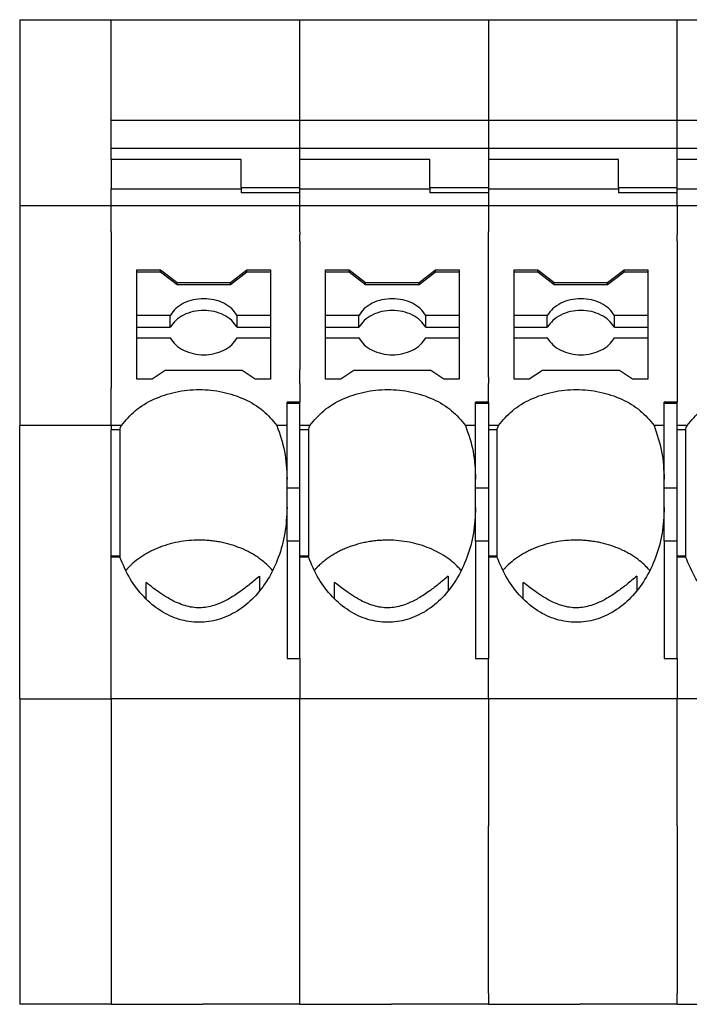
# Model space of a CAD drawing. Units: millimetres. Extents: x -488 to -68, y -326 to -29.
# Drawn here: x -442 to -424, y -109 to -82 of the extents above; entities that cross this region are included whole.
import ezdxf

# ---------------------------------------------------------------- set-up
doc = ezdxf.new("R2010")
doc.units = ezdxf.units.MM
doc.layers.add('1', color=7, linetype='Continuous')

# ---------------------------------------------------------------- blocks, each defined once
blk = doc.blocks.new('PT_4_WE_14-select__5', base_point=(-442.367, -109.049))
at = {"color": 7, "linetype": 'Continuous'}
for p, q in [((-442.367, -82.149), (-442.367, -87.237)), ((-442.367, -82.149), (-439.867, -82.149)), ((-439.867, -82.149), (-434.717, -82.149)), ((-434.717, -82.149), (-429.567, -82.149)), ((-429.567, -82.149), (-424.417, -82.149)), ((-424.417, -82.149), (-419.267, -82.149)), ((-439.867, -85.668), (-439.867, -84.895)), ((-439.867, -84.895), (-434.717, -84.895)), ((-434.717, -84.895), (-429.567, -84.895)), ((-429.567, -84.895), (-424.417, -84.895)), ((-424.417, -84.895), (-419.267, -84.895)), ((-439.867, -85.966), (-439.867, -85.668)), ((-434.717, -85.668), (-439.867, -85.668)), ((-429.567, -85.668), (-434.717, -85.668)), ((-424.417, -85.668), (-429.567, -85.668)), ((-419.267, -85.668), (-424.417, -85.668)), ((-439.867, -85.966), (-439.867, -86.774)), ((-436.317, -85.966), (-439.867, -85.966)), ((-436.317, -86.732), (-436.317, -85.966)), ((-434.717, -86.345), (-434.717, -85.966)), ((-431.167, -85.966), (-434.717, -85.966)), ((-431.167, -86.732), (-431.167, -85.966)), ((-426.017, -85.966), (-429.567, -85.966)), ((-429.567, -85.966), (-429.567, -86.345)), ((-426.017, -86.732), (-426.017, -85.966)), ((-420.867, -85.966), (-424.417, -85.966)), ((-424.417, -86.345), (-424.417, -85.966)), ((-434.717, -86.609), (-434.717, -86.345)), ((-429.567, -86.345), (-429.567, -86.609)), ((-424.417, -86.609), (-424.417, -86.345)), ((-434.717, -86.732), (-434.717, -86.609)), ((-429.567, -86.609), (-429.567, -86.732)), ((-424.417, -86.732), (-424.417, -86.609)), ((-439.867, -87.237), (-439.867, -86.774)), ((-439.867, -86.774), (-436.317, -86.774)), ((-436.317, -86.732), (-436.317, -86.774)), ((-436.317, -86.732), (-434.717, -86.732)), ((-436.317, -86.774), (-436.317, -86.876)), ((-434.717, -86.876), (-436.317, -86.876)), ((-434.717, -86.76), (-434.717, -86.732)), ((-434.717, -86.774), (-434.717, -86.76)), ((-434.717, -86.876), (-434.717, -86.774)), ((-434.717, -86.774), (-431.167, -86.774)), ((-431.167, -86.732), (-431.167, -86.774)), ((-431.167, -86.732), (-429.567, -86.732)), ((-431.167, -86.774), (-431.167, -86.876)), ((-429.567, -86.876), (-431.167, -86.876)), ((-429.567, -86.732), (-429.567, -86.76)), ((-429.567, -86.76), (-429.567, -86.774)), ((-429.567, -86.774), (-426.017, -86.774)), ((-429.567, -86.774), (-429.567, -86.876)), ((-426.017, -86.732), (-424.417, -86.732)), ((-426.017, -86.732), (-426.017, -86.774)), ((-426.017, -86.774), (-426.017, -86.876)), ((-424.417, -86.876), (-426.017, -86.876)), ((-424.417, -86.774), (-424.417, -86.732)), ((-424.417, -86.774), (-420.867, -86.774)), ((-424.417, -86.784), (-424.417, -86.774)), ((-424.417, -86.876), (-424.417, -86.784)), ((-442.367, -87.237), (-442.367, -93.235)), ((-439.867, -87.237), (-442.367, -87.237)), ((-434.717, -87.237), (-439.867, -87.237)), ((-429.567, -87.237), (-434.717, -87.237)), ((-424.417, -87.237), (-429.567, -87.237)), ((-419.267, -87.237), (-424.417, -87.237)), ((-439.167, -89.044), (-439.167, -88.979)), ((-439.167, -88.979), (-438.521, -88.979)), ((-438.521, -89.044), (-438.521, -88.979)), ((-438.521, -88.979), (-438.071, -89.324)), ((-436.613, -89.324), (-436.163, -88.979)), ((-436.163, -89.044), (-436.163, -88.979)), ((-436.163, -88.979), (-435.517, -88.979)), ((-435.517, -88.979), (-435.517, -89.044)), ((-434.017, -89.044), (-434.017, -88.979)), ((-434.017, -88.979), (-433.371, -88.979)), ((-433.371, -88.979), (-432.921, -89.324)), ((-433.371, -89.044), (-433.371, -88.979)), ((-431.463, -89.324), (-431.013, -88.979)), ((-431.013, -88.979), (-430.367, -88.979)), ((-431.013, -89.044), (-431.013, -88.979)), ((-430.367, -88.979), (-430.367, -89.044)), ((-428.867, -88.979), (-428.221, -88.979)), ((-428.867, -89.044), (-428.867, -88.979)), ((-428.221, -89.044), (-428.221, -88.979)), ((-428.221, -88.979), (-427.771, -89.324)), ((-426.313, -89.324), (-425.863, -88.979)), ((-425.863, -88.979), (-425.217, -88.979)), ((-425.863, -89.044), (-425.863, -88.979)), ((-425.217, -88.979), (-425.217, -89.044)), ((-438.521, -89.044), (-439.167, -89.044)), ((-439.167, -89.399), (-439.167, -89.044)), ((-438.071, -89.388), (-438.521, -89.044)), ((-436.163, -89.044), (-436.613, -89.388)), ((-435.517, -89.044), (-436.163, -89.044)), ((-435.517, -89.044), (-435.517, -90.231)), ((-434.017, -90.231), (-434.017, -89.044)), ((-433.371, -89.044), (-434.017, -89.044)), ((-432.921, -89.388), (-433.371, -89.044)), ((-431.013, -89.044), (-431.463, -89.388)), ((-430.367, -89.044), (-431.013, -89.044)), ((-430.367, -89.044), (-430.367, -90.231)), ((-428.221, -89.044), (-428.867, -89.044)), ((-428.867, -90.231), (-428.867, -89.044)), ((-427.771, -89.388), (-428.221, -89.044)), ((-425.863, -89.044), (-426.313, -89.388)), ((-425.217, -89.044), (-425.863, -89.044)), ((-425.217, -89.044), (-425.217, -90.231)), ((-439.167, -90.231), (-439.167, -89.399)), ((-438.071, -89.388), (-438.071, -89.324)), ((-438.071, -89.324), (-436.613, -89.324)), ((-436.613, -89.388), (-438.071, -89.388)), ((-436.613, -89.388), (-436.613, -89.324)), ((-432.921, -89.324), (-431.463, -89.324)), ((-432.921, -89.388), (-432.921, -89.324)), ((-431.463, -89.388), (-432.921, -89.388)), ((-431.463, -89.388), (-431.463, -89.324)), ((-427.771, -89.388), (-427.771, -89.324)), ((-427.771, -89.324), (-426.313, -89.324)), ((-426.313, -89.388), (-427.771, -89.388)), ((-426.313, -89.388), (-426.313, -89.324)), ((-439.167, -90.552), (-439.167, -90.231)), ((-438.259, -90.231), (-439.167, -90.231)), ((-438.259, -90.552), (-438.259, -90.231)), ((-435.517, -90.231), (-436.426, -90.231)), ((-436.426, -90.552), (-436.426, -90.231)), ((-435.517, -90.231), (-435.517, -90.552)), ((-433.109, -90.231), (-434.017, -90.231)), ((-434.017, -90.552), (-434.017, -90.231)), ((-433.109, -90.552), (-433.109, -90.231)), ((-430.367, -90.231), (-431.276, -90.231)), ((-431.276, -90.552), (-431.276, -90.231)), ((-430.367, -90.231), (-430.367, -90.552)), ((-427.959, -90.231), (-428.867, -90.231)), ((-428.867, -90.552), (-428.867, -90.231)), ((-427.959, -90.552), (-427.959, -90.231)), ((-425.217, -90.231), (-426.126, -90.231)), ((-426.126, -90.552), (-426.126, -90.231)), ((-425.217, -90.231), (-425.217, -90.552)), ((-439.167, -90.844), (-439.167, -90.552)), ((-439.167, -90.552), (-438.259, -90.552)), ((-436.426, -90.552), (-435.517, -90.552)), ((-435.517, -90.552), (-435.517, -90.844)), ((-434.017, -90.552), (-433.109, -90.552)), ((-434.017, -90.844), (-434.017, -90.552)), ((-431.276, -90.552), (-430.367, -90.552)), ((-430.367, -90.552), (-430.367, -90.844)), ((-428.867, -90.552), (-427.959, -90.552)), ((-428.867, -90.844), (-428.867, -90.552)), ((-426.126, -90.552), (-425.217, -90.552)), ((-425.217, -90.552), (-425.217, -90.844)), ((-439.167, -91.967), (-439.167, -90.844)), ((-439.167, -90.844), (-438.259, -90.844)), ((-436.426, -90.844), (-435.517, -90.844)), ((-435.517, -90.844), (-435.517, -91.967)), ((-434.017, -90.844), (-433.109, -90.844)), ((-434.017, -91.967), (-434.017, -90.844)), ((-431.276, -90.844), (-430.367, -90.844)), ((-430.367, -90.844), (-430.367, -91.967)), ((-428.867, -91.967), (-428.867, -90.844)), ((-428.867, -90.844), (-427.959, -90.844)), ((-426.126, -90.844), (-425.217, -90.844)), ((-425.217, -90.844), (-425.217, -91.967)), ((-438.751, -91.967), (-439.167, -91.967)), ((-438.393, -91.737), (-438.751, -91.967)), ((-436.291, -91.737), (-438.393, -91.737)), ((-435.933, -91.967), (-436.291, -91.737)), ((-435.517, -91.967), (-435.933, -91.967)), ((-433.601, -91.967), (-434.017, -91.967)), ((-433.243, -91.737), (-433.601, -91.967)), ((-431.141, -91.737), (-433.243, -91.737)), ((-430.783, -91.967), (-431.141, -91.737)), ((-430.367, -91.967), (-430.783, -91.967)), ((-428.451, -91.967), (-428.867, -91.967)), ((-428.093, -91.737), (-428.451, -91.967)), ((-425.991, -91.737), (-428.093, -91.737)), ((-425.633, -91.967), (-425.991, -91.737)), ((-425.217, -91.967), (-425.633, -91.967)), ((-434.717, -92.599), (-435.067, -92.599)), ((-435.067, -92.624), (-435.067, -92.599)), ((-435.067, -92.624), (-434.717, -92.624)), ((-435.067, -93.235), (-435.067, -92.624)), ((-434.717, -92.624), (-434.717, -92.599)), ((-434.717, -93.235), (-434.717, -92.624)), ((-429.917, -92.624), (-429.917, -92.599)), ((-429.567, -92.599), (-429.917, -92.599)), ((-429.917, -92.624), (-429.567, -92.624)), ((-429.917, -93.235), (-429.917, -92.624)), ((-429.567, -92.599), (-429.567, -92.624)), ((-429.567, -92.624), (-429.567, -93.235)), ((-424.767, -92.624), (-424.767, -92.599)), ((-424.417, -92.599), (-424.767, -92.599)), ((-424.767, -93.235), (-424.767, -92.624)), ((-424.767, -92.624), (-424.417, -92.624)), ((-424.417, -92.624), (-424.417, -92.599)), ((-424.417, -93.235), (-424.417, -92.624)), ((-439.867, -93.235), (-442.367, -93.235)), ((-442.367, -100.701), (-442.367, -93.235)), ((-439.59, -93.235), (-439.867, -93.235)), ((-435.067, -93.235), (-435.344, -93.235)), ((-435.067, -94.697), (-435.067, -93.235)), ((-434.44, -93.235), (-434.717, -93.235)), ((-434.717, -93.352), (-434.717, -93.235)), ((-429.917, -93.235), (-430.194, -93.235)), ((-429.917, -94.697), (-429.917, -93.235)), ((-429.29, -93.235), (-429.567, -93.235)), ((-429.567, -93.235), (-429.567, -93.352)), ((-424.767, -93.235), (-425.044, -93.235)), ((-424.767, -94.697), (-424.767, -93.235)), ((-424.417, -93.352), (-424.417, -93.235)), ((-424.14, -93.235), (-424.417, -93.235)), ((-439.635, -93.352), (-439.867, -93.352)), ((-439.867, -96.8), (-439.867, -93.352)), ((-439.635, -93.352), (-439.635, -96.8)), ((-434.485, -93.352), (-434.717, -93.352)), ((-434.717, -94.95), (-434.717, -93.352)), ((-434.485, -93.352), (-434.485, -96.8)), ((-429.335, -93.352), (-429.567, -93.352)), ((-429.567, -93.352), (-429.567, -94.95)), ((-429.335, -93.352), (-429.335, -96.8)), ((-424.417, -94.95), (-424.417, -93.352)), ((-424.185, -93.352), (-424.417, -93.352)), ((-424.185, -93.352), (-424.185, -96.8)), ((-435.067, -94.95), (-435.067, -94.697)), ((-434.717, -94.95), (-435.067, -94.95)), ((-435.067, -95.48), (-435.067, -94.95)), ((-434.717, -96.392), (-434.717, -94.95)), ((-429.917, -94.95), (-429.917, -94.697)), ((-429.567, -94.95), (-429.917, -94.95)), ((-429.917, -95.48), (-429.917, -94.95)), ((-429.567, -94.95), (-429.567, -96.392)), ((-424.767, -94.95), (-424.767, -94.697)), ((-424.417, -94.95), (-424.767, -94.95)), ((-424.767, -95.48), (-424.767, -94.95)), ((-424.417, -96.392), (-424.417, -94.95)), ((-435.067, -96.392), (-435.067, -95.48)), ((-429.917, -96.392), (-429.917, -95.48)), ((-424.767, -96.392), (-424.767, -95.48)), ((-435.067, -96.392), (-435.067, -99.598)), ((-434.717, -96.392), (-435.067, -96.392)), ((-434.717, -96.8), (-434.717, -96.392)), ((-429.567, -96.392), (-429.917, -96.392)), ((-429.917, -96.392), (-429.917, -99.598)), ((-429.567, -96.392), (-429.567, -96.8)), ((-424.767, -96.392), (-424.767, -99.598)), ((-424.417, -96.392), (-424.767, -96.392)), ((-424.417, -96.8), (-424.417, -96.392)), ((-439.867, -96.824), (-439.867, -96.8)), ((-439.867, -96.8), (-439.635, -96.8)), ((-439.867, -96.824), (-439.635, -96.824)), ((-434.717, -96.8), (-434.485, -96.8)), ((-434.717, -96.824), (-434.717, -96.8)), ((-434.717, -96.824), (-434.485, -96.824)), ((-434.717, -99.598), (-434.717, -96.824)), ((-429.567, -96.8), (-429.567, -96.824)), ((-429.567, -96.8), (-429.335, -96.8)), ((-429.567, -96.824), (-429.335, -96.824)), ((-429.567, -96.824), (-429.567, -99.598)), ((-424.417, -96.824), (-424.417, -96.8)), ((-424.417, -96.8), (-424.185, -96.8)), ((-424.417, -99.598), (-424.417, -96.824)), ((-424.417, -96.824), (-424.185, -96.824)), ((-435.067, -99.598), (-434.717, -99.598)), ((-429.917, -99.598), (-429.567, -99.598)), ((-424.767, -99.598), (-424.417, -99.598)), ((-442.367, -100.701), (-442.367, -109.049)), ((-442.367, -100.701), (-439.867, -100.701)), ((-434.717, -100.701), (-439.867, -100.701)), ((-429.567, -100.701), (-434.717, -100.701)), ((-424.417, -100.701), (-429.567, -100.701)), ((-419.267, -100.701), (-424.417, -100.701)), ((-439.867, -109.049), (-442.367, -109.049)), ((-439.867, -109.049), (-437.367, -109.049)), ((-434.717, -109.049), (-437.367, -109.049)), ((-434.717, -109.049), (-432.217, -109.049)), ((-429.567, -109.049), (-432.217, -109.049)), ((-429.567, -109.049), (-427.067, -109.049)), ((-424.417, -109.049), (-427.067, -109.049)), ((-424.417, -109.049), (-421.917, -109.049))]:
    blk.add_line(p, q, dxfattribs=at)
at = {"color": 2, "linetype": 'Continuous'}
for p, q in [((-439.867, -84.895), (-439.867, -82.149)), ((-434.717, -82.718), (-434.717, -82.149)), ((-429.567, -82.149), (-429.567, -82.718)), ((-424.417, -84.895), (-424.417, -82.149)), ((-434.717, -82.893), (-434.717, -82.718)), ((-429.567, -82.718), (-429.567, -82.893)), ((-434.717, -84.895), (-434.717, -82.893)), ((-429.567, -82.893), (-429.567, -84.895)), ((-434.717, -85.668), (-434.717, -84.895)), ((-429.567, -84.895), (-429.567, -85.668)), ((-424.417, -85.668), (-424.417, -84.895)), ((-434.717, -85.966), (-434.717, -85.668)), ((-429.567, -85.668), (-429.567, -85.966)), ((-424.417, -85.966), (-424.417, -85.668)), ((-434.717, -87.237), (-434.717, -86.876)), ((-429.567, -86.876), (-429.567, -87.237)), ((-424.417, -87.237), (-424.417, -86.876)), ((-439.867, -87.94), (-439.867, -87.237)), ((-434.717, -87.94), (-434.717, -87.237)), ((-429.567, -87.237), (-429.567, -87.94)), ((-424.417, -87.237), (-424.417, -88.022)), ((-439.867, -87.94), (-439.867, -92.219)), ((-434.717, -87.94), (-434.717, -88.022)), ((-429.567, -91.912), (-429.567, -87.94)), ((-434.717, -88.197), (-434.717, -88.022)), ((-434.717, -88.197), (-434.717, -91.703)), ((-424.417, -88.197), (-424.417, -88.022)), ((-424.417, -88.197), (-424.417, -92.599)), ((-434.717, -91.912), (-434.717, -91.703)), ((-434.717, -92.087), (-434.717, -91.912)), ((-429.567, -91.912), (-429.567, -92.087)), ((-439.867, -93.235), (-439.867, -92.219)), ((-434.717, -92.087), (-434.717, -92.599)), ((-429.567, -92.599), (-429.567, -92.087)), ((-439.867, -93.235), (-439.867, -93.352)), ((-439.867, -100.701), (-439.867, -96.824)), ((-434.717, -99.598), (-434.717, -100.701)), ((-429.567, -100.701), (-429.567, -99.598)), ((-424.417, -99.598), (-424.417, -100.701)), ((-439.867, -100.701), (-439.867, -109.049)), ((-434.717, -109.049), (-434.717, -100.701)), ((-429.567, -100.701), (-429.567, -104.175)), ((-424.417, -104.175), (-424.417, -100.701)), ((-429.567, -108.749), (-429.567, -104.175)), ((-424.417, -104.175), (-424.417, -108.749)), ((-429.567, -108.749), (-429.567, -109.049)), ((-424.417, -109.049), (-424.417, -108.749))]:
    blk.add_line(p, q, dxfattribs=at)
at = {"color": 7, "linetype": 'Continuous'}
for points, knots in [([(-436.426, -90.231), (-436.473, -90.165), (-436.571, -90.027), (-436.796, -89.884), (-437.057, -89.792), (-437.342, -89.761), (-437.627, -89.792), (-437.889, -89.884), (-438.113, -90.027), (-438.211, -90.165), (-438.259, -90.231)], [0, 0, 0, 0, 0.241992, 0.503276, 0.781298, 1.068858, 1.356418, 1.63444, 1.895724, 2.137716, 2.137716, 2.137716, 2.137716]), ([(-431.276, -90.231), (-431.323, -90.165), (-431.421, -90.027), (-431.646, -89.884), (-431.907, -89.792), (-432.192, -89.761), (-432.477, -89.792), (-432.739, -89.884), (-432.963, -90.027), (-433.061, -90.165), (-433.109, -90.231)], [0, 0, 0, 0, 0.241992, 0.503276, 0.781298, 1.068858, 1.356418, 1.63444, 1.895724, 2.137716, 2.137716, 2.137716, 2.137716]), ([(-426.126, -90.231), (-426.173, -90.165), (-426.271, -90.027), (-426.496, -89.884), (-426.757, -89.792), (-427.042, -89.761), (-427.327, -89.792), (-427.589, -89.884), (-427.813, -90.027), (-427.911, -90.165), (-427.959, -90.231)], [0, 0, 0, 0, 0.241992, 0.503276, 0.781298, 1.068858, 1.356418, 1.63444, 1.895724, 2.137716, 2.137716, 2.137716, 2.137716]), ([(-436.426, -90.552), (-436.473, -90.486), (-436.571, -90.349), (-436.796, -90.206), (-437.057, -90.113), (-437.342, -90.082), (-437.627, -90.113), (-437.889, -90.206), (-438.113, -90.349), (-438.211, -90.486), (-438.259, -90.552)], [0, 0, 0, 0, 0.241992, 0.503276, 0.781298, 1.068858, 1.356418, 1.63444, 1.895724, 2.137716, 2.137716, 2.137716, 2.137716]), ([(-431.276, -90.552), (-431.323, -90.486), (-431.421, -90.349), (-431.646, -90.206), (-431.907, -90.113), (-432.192, -90.082), (-432.477, -90.113), (-432.739, -90.206), (-432.963, -90.349), (-433.061, -90.486), (-433.109, -90.552)], [0, 0, 0, 0, 0.241992, 0.503276, 0.781298, 1.068858, 1.356418, 1.63444, 1.895724, 2.137716, 2.137716, 2.137716, 2.137716]), ([(-426.126, -90.552), (-426.173, -90.486), (-426.271, -90.349), (-426.496, -90.206), (-426.757, -90.113), (-427.042, -90.082), (-427.327, -90.113), (-427.589, -90.206), (-427.813, -90.349), (-427.911, -90.486), (-427.959, -90.552)], [0, 0, 0, 0, 0.241992, 0.503276, 0.781298, 1.068858, 1.356418, 1.63444, 1.895724, 2.137716, 2.137716, 2.137716, 2.137716]), ([(-438.259, -90.844), (-438.211, -90.91), (-438.113, -91.047), (-437.889, -91.19), (-437.627, -91.283), (-437.342, -91.314), (-437.057, -91.283), (-436.796, -91.19), (-436.571, -91.047), (-436.473, -90.91), (-436.426, -90.844)], [0, 0, 0, 0, 0.241992, 0.503276, 0.781298, 1.068858, 1.356418, 1.63444, 1.895724, 2.137716, 2.137716, 2.137716, 2.137716]), ([(-433.109, -90.844), (-433.061, -90.91), (-432.963, -91.047), (-432.739, -91.19), (-432.477, -91.283), (-432.192, -91.314), (-431.907, -91.283), (-431.646, -91.19), (-431.421, -91.047), (-431.323, -90.91), (-431.276, -90.844)], [0, 0, 0, 0, 0.241992, 0.503276, 0.781298, 1.068858, 1.356418, 1.63444, 1.895724, 2.137716, 2.137716, 2.137716, 2.137716]), ([(-427.959, -90.844), (-427.911, -90.91), (-427.813, -91.047), (-427.589, -91.19), (-427.327, -91.283), (-427.042, -91.314), (-426.757, -91.283), (-426.496, -91.19), (-426.271, -91.047), (-426.173, -90.91), (-426.126, -90.844)], [0, 0, 0, 0, 0.241992, 0.503276, 0.781298, 1.068858, 1.356418, 1.63444, 1.895724, 2.137716, 2.137716, 2.137716, 2.137716]), ([(-439.59, -93.235), (-439.471, -93.092), (-439.224, -92.797), (-438.704, -92.493), (-438.109, -92.298), (-437.467, -92.232), (-436.825, -92.298), (-436.23, -92.493), (-435.71, -92.797), (-435.463, -93.092), (-435.344, -93.235)], [0, 0, 0, 0, 0.55346, 1.147528, 1.775384, 2.422151, 3.068919, 3.696774, 4.290843, 4.844303, 4.844303, 4.844303, 4.844303]), ([(-434.44, -93.235), (-434.321, -93.092), (-434.074, -92.797), (-433.554, -92.493), (-432.959, -92.298), (-432.317, -92.232), (-431.675, -92.298), (-431.08, -92.493), (-430.56, -92.797), (-430.313, -93.092), (-430.194, -93.235)], [0, 0, 0, 0, 0.55346, 1.147528, 1.775384, 2.422151, 3.068919, 3.696774, 4.290843, 4.844303, 4.844303, 4.844303, 4.844303]), ([(-429.29, -93.235), (-429.171, -93.092), (-428.924, -92.797), (-428.404, -92.493), (-427.809, -92.298), (-427.167, -92.232), (-426.525, -92.298), (-425.93, -92.493), (-425.41, -92.797), (-425.163, -93.092), (-425.044, -93.235)], [0, 0, 0, 0, 0.55346, 1.147528, 1.775384, 2.422151, 3.068919, 3.696774, 4.290843, 4.844303, 4.844303, 4.844303, 4.844303]), ([(-424.14, -93.235), (-424.021, -93.092), (-423.774, -92.797), (-423.254, -92.493), (-422.659, -92.298), (-422.017, -92.232), (-421.375, -92.298), (-420.78, -92.493), (-420.26, -92.797), (-420.013, -93.092), (-419.894, -93.235)], [0, 0, 0, 0, 0.55346, 1.147528, 1.775384, 2.422151, 3.068919, 3.696774, 4.290843, 4.844303, 4.844303, 4.844303, 4.844303]), ([(-439.635, -93.352), (-439.628, -93.332), (-439.613, -93.293), (-439.598, -93.254), (-439.59, -93.235)], [0, 0, 0, 0, 0.0629073, 0.1255775, 0.1255775, 0.1255775, 0.1255775]), ([(-435.344, -93.235), (-435.264, -93.469), (-435.101, -93.943), (-435.079, -94.443), (-435.067, -94.697)], [0, 0, 0, 0, 0.738414, 1.494664, 1.494664, 1.494664, 1.494664]), ([(-434.485, -93.352), (-434.478, -93.332), (-434.463, -93.293), (-434.448, -93.254), (-434.44, -93.235)], [0, 0, 0, 0, 0.0629073, 0.1255775, 0.1255775, 0.1255775, 0.1255775]), ([(-430.194, -93.235), (-430.114, -93.469), (-429.951, -93.943), (-429.929, -94.443), (-429.917, -94.697)], [0, 0, 0, 0, 0.738414, 1.494664, 1.494664, 1.494664, 1.494664]), ([(-429.335, -93.352), (-429.328, -93.332), (-429.313, -93.293), (-429.298, -93.254), (-429.29, -93.235)], [0, 0, 0, 0, 0.0629073, 0.1255775, 0.1255775, 0.1255775, 0.1255775]), ([(-425.044, -93.235), (-424.964, -93.469), (-424.801, -93.943), (-424.779, -94.443), (-424.767, -94.697)], [0, 0, 0, 0, 0.738414, 1.494664, 1.494664, 1.494664, 1.494664]), ([(-424.185, -93.352), (-424.178, -93.332), (-424.163, -93.293), (-424.148, -93.254), (-424.14, -93.235)], [0, 0, 0, 0, 0.0629073, 0.1255775, 0.1255775, 0.1255775, 0.1255775]), ([(-435.067, -95.48), (-435.079, -95.714), (-435.101, -96.177), (-435.284, -96.84), (-435.567, -97.438), (-435.949, -97.94), (-436.408, -98.321), (-436.926, -98.56), (-437.475, -98.64), (-438.023, -98.555), (-438.54, -98.313), (-438.996, -97.927), (-439.38, -97.425), (-439.548, -97.028), (-439.635, -96.824)], [0, 0, 0, 0, 0.701091, 1.387928, 2.048315, 2.674184, 3.263569, 3.822061, 4.362784, 4.903763, 5.462951, 6.053288, 6.680151, 7.341385, 7.341385, 7.341385, 7.341385]), ([(-429.917, -95.48), (-429.929, -95.714), (-429.951, -96.177), (-430.134, -96.84), (-430.417, -97.438), (-430.799, -97.94), (-431.258, -98.321), (-431.776, -98.56), (-432.325, -98.64), (-432.873, -98.555), (-433.39, -98.313), (-433.846, -97.927), (-434.23, -97.425), (-434.398, -97.028), (-434.485, -96.824)], [0, 0, 0, 0, 0.701091, 1.387928, 2.048315, 2.674184, 3.263569, 3.822061, 4.362784, 4.903763, 5.462951, 6.053288, 6.680151, 7.341385, 7.341385, 7.341385, 7.341385]), ([(-424.767, -95.48), (-424.779, -95.714), (-424.801, -96.177), (-424.984, -96.84), (-425.267, -97.438), (-425.649, -97.94), (-426.108, -98.321), (-426.626, -98.56), (-427.175, -98.64), (-427.723, -98.555), (-428.24, -98.313), (-428.696, -97.927), (-429.08, -97.425), (-429.248, -97.028), (-429.335, -96.824)], [0, 0, 0, 0, 0.701091, 1.387928, 2.048315, 2.674184, 3.263569, 3.822061, 4.362784, 4.903763, 5.462951, 6.053288, 6.680151, 7.341385, 7.341385, 7.341385, 7.341385]), ([(-419.617, -95.48), (-419.629, -95.714), (-419.651, -96.177), (-419.834, -96.84), (-420.117, -97.438), (-420.499, -97.94), (-420.958, -98.321), (-421.476, -98.56), (-422.025, -98.64), (-422.573, -98.555), (-423.09, -98.313), (-423.546, -97.927), (-423.93, -97.425), (-424.098, -97.028), (-424.185, -96.824)], [0, 0, 0, 0, 0.701091, 1.387928, 2.048315, 2.674184, 3.263569, 3.822061, 4.362784, 4.903763, 5.462951, 6.053288, 6.680151, 7.341385, 7.341385, 7.341385, 7.341385]), ([(-435.46, -97.198), (-435.503, -97.151), (-435.59, -97.056), (-435.719, -96.945), (-435.841, -96.852), (-435.953, -96.779), (-436.072, -96.709), (-436.236, -96.625), (-436.454, -96.535), (-436.685, -96.466), (-436.873, -96.424), (-437.015, -96.4), (-437.159, -96.382), (-437.355, -96.367), (-437.604, -96.366), (-437.897, -96.393), (-438.184, -96.447), (-438.415, -96.514), (-438.592, -96.581), (-438.722, -96.638), (-438.845, -96.7), (-439.001, -96.789), (-439.18, -96.912), (-439.33, -97.044), (-439.424, -97.142), (-439.457, -97.179), (-439.474, -97.198)], [0, 0, 0, 0, 0.190462, 0.385878, 0.510162, 0.65061, 0.786218, 0.923729, 1.204644, 1.491511, 1.645321, 1.784311, 1.923337, 2.078598, 2.374371, 2.669288, 2.960926, 3.248214, 3.389435, 3.529036, 3.674005, 3.802508, 4.067334, 4.323846, 4.399633, 4.474653, 4.474653, 4.474653, 4.474653]), ([(-430.31, -97.198), (-430.324, -97.182), (-430.353, -97.149), (-430.414, -97.086), (-430.491, -97.011), (-430.624, -96.9), (-430.805, -96.773), (-431.045, -96.642), (-431.304, -96.535), (-431.579, -96.452), (-431.865, -96.396), (-432.109, -96.372), (-432.306, -96.367), (-432.454, -96.37), (-432.601, -96.38), (-432.745, -96.396), (-432.89, -96.42), (-433.035, -96.451), (-433.176, -96.489), (-433.315, -96.533), (-433.444, -96.582), (-433.574, -96.639), (-433.695, -96.7), (-433.813, -96.767), (-433.923, -96.839), (-434.031, -96.918), (-434.13, -97), (-434.211, -97.076), (-434.274, -97.141), (-434.307, -97.179), (-434.324, -97.198)], [0, 0, 0, 0, 0.063543, 0.130822, 0.264118, 0.385978, 0.650821, 0.923616, 1.20453, 1.491398, 1.783455, 2.078316, 2.22587, 2.373441, 2.52153, 2.669172, 2.807887, 2.961384, 3.113136, 3.248271, 3.396991, 3.529093, 3.674062, 3.802565, 3.935686, 4.066778, 4.203375, 4.324133, 4.397167, 4.47494, 4.47494, 4.47494, 4.47494]), ([(-425.16, -97.198), (-425.203, -97.151), (-425.29, -97.056), (-425.421, -96.943), (-425.543, -96.851), (-425.653, -96.779), (-425.77, -96.71), (-425.934, -96.626), (-426.154, -96.535), (-426.38, -96.467), (-426.568, -96.425), (-426.71, -96.4), (-426.859, -96.382), (-427.055, -96.367), (-427.304, -96.366), (-427.597, -96.393), (-427.884, -96.447), (-428.117, -96.515), (-428.294, -96.582), (-428.424, -96.639), (-428.545, -96.7), (-428.701, -96.789), (-428.88, -96.912), (-429.029, -97.043), (-429.124, -97.141), (-429.157, -97.179), (-429.174, -97.198)], [0, 0, 0, 0, 0.190462, 0.385878, 0.517216, 0.65061, 0.778928, 0.923729, 1.204644, 1.491511, 1.629576, 1.784311, 1.923337, 2.078598, 2.374371, 2.669288, 2.960926, 3.248214, 3.396933, 3.529036, 3.674005, 3.802508, 4.067334, 4.323846, 4.39688, 4.474653, 4.474653, 4.474653, 4.474653]), ([(-439.635, -96.8), (-439.635, -96.804), (-439.635, -96.812), (-439.635, -96.82), (-439.635, -96.824)], [0, 0, 0, 0, 0.0120908, 0.02431033, 0.02431033, 0.02431033, 0.02431033]), ([(-434.485, -96.8), (-434.485, -96.804), (-434.485, -96.812), (-434.485, -96.82), (-434.485, -96.824)], [0, 0, 0, 0, 0.0120908, 0.02431033, 0.02431033, 0.02431033, 0.02431033]), ([(-429.335, -96.8), (-429.335, -96.804), (-429.335, -96.812), (-429.335, -96.82), (-429.335, -96.824)], [0, 0, 0, 0, 0.0120908, 0.02431033, 0.02431033, 0.02431033, 0.02431033]), ([(-424.185, -96.8), (-424.185, -96.804), (-424.185, -96.812), (-424.185, -96.82), (-424.185, -96.824)], [0, 0, 0, 0, 0.0120908, 0.02431033, 0.02431033, 0.02431033, 0.02431033]), ([(-435.817, -97.355), (-435.904, -97.428), (-436.068, -97.567), (-436.338, -97.771), (-436.613, -97.953), (-436.88, -98.089), (-437.107, -98.169), (-437.304, -98.211), (-437.503, -98.221), (-437.705, -98.199), (-437.909, -98.144), (-438.115, -98.06), (-438.327, -97.946), (-438.53, -97.815), (-438.729, -97.672), (-438.852, -97.574), (-438.917, -97.522)], [0, 0, 0, 0, 0.341825, 0.643402, 1.013887, 1.330225, 1.53962, 1.734957, 1.933773, 2.134209, 2.340786, 2.565461, 2.800104, 3.063314, 3.288278, 3.536216, 3.536216, 3.536216, 3.536216]), ([(-435.817, -97.355), (-435.817, -97.407), (-435.817, -97.511), (-435.817, -97.63), (-435.817, -97.711), (-435.817, -97.74), (-435.817, -97.755)], [0, 0, 0, 0, 0.1558158, 0.3121154, 0.356054, 0.4000257, 0.4000257, 0.4000257, 0.4000257]), ([(-430.667, -97.355), (-430.754, -97.428), (-430.918, -97.567), (-431.188, -97.771), (-431.463, -97.953), (-431.73, -98.089), (-431.957, -98.169), (-432.154, -98.211), (-432.353, -98.221), (-432.555, -98.199), (-432.759, -98.144), (-432.965, -98.06), (-433.177, -97.946), (-433.38, -97.815), (-433.579, -97.672), (-433.702, -97.574), (-433.767, -97.522)], [0, 0, 0, 0, 0.341825, 0.643402, 1.013887, 1.330225, 1.53962, 1.734957, 1.933773, 2.134209, 2.340786, 2.565461, 2.800104, 3.063314, 3.288278, 3.536216, 3.536216, 3.536216, 3.536216]), ([(-430.667, -97.355), (-430.667, -97.407), (-430.667, -97.511), (-430.667, -97.63), (-430.667, -97.711), (-430.667, -97.74), (-430.667, -97.755)], [0, 0, 0, 0, 0.1558158, 0.3121154, 0.356054, 0.4000257, 0.4000257, 0.4000257, 0.4000257]), ([(-425.517, -97.355), (-425.604, -97.428), (-425.768, -97.567), (-426.038, -97.771), (-426.313, -97.953), (-426.58, -98.089), (-426.807, -98.169), (-427.004, -98.211), (-427.203, -98.221), (-427.405, -98.199), (-427.609, -98.144), (-427.815, -98.06), (-428.027, -97.946), (-428.23, -97.815), (-428.429, -97.672), (-428.552, -97.574), (-428.617, -97.522)], [0, 0, 0, 0, 0.341825, 0.643402, 1.013887, 1.330225, 1.53962, 1.734957, 1.933773, 2.134209, 2.340786, 2.565461, 2.800104, 3.063314, 3.288278, 3.536216, 3.536216, 3.536216, 3.536216]), ([(-425.517, -97.355), (-425.517, -97.407), (-425.517, -97.511), (-425.517, -97.63), (-425.517, -97.711), (-425.517, -97.74), (-425.517, -97.755)], [0, 0, 0, 0, 0.1558158, 0.3121154, 0.356054, 0.4000257, 0.4000257, 0.4000257, 0.4000257]), ([(-438.917, -97.976), (-438.917, -97.939), (-438.917, -97.864), (-438.917, -97.751), (-438.917, -97.637), (-438.917, -97.56), (-438.917, -97.522)], [0, 0, 0, 0, 0.1121238, 0.2239617, 0.3392753, 0.4542978, 0.4542978, 0.4542978, 0.4542978]), ([(-433.767, -97.976), (-433.767, -97.939), (-433.767, -97.864), (-433.767, -97.751), (-433.767, -97.637), (-433.767, -97.56), (-433.767, -97.522)], [0, 0, 0, 0, 0.1121238, 0.2239617, 0.3392753, 0.4542978, 0.4542978, 0.4542978, 0.4542978]), ([(-428.617, -97.976), (-428.617, -97.939), (-428.617, -97.864), (-428.617, -97.751), (-428.617, -97.637), (-428.617, -97.56), (-428.617, -97.522)], [0, 0, 0, 0, 0.1121238, 0.2239617, 0.3392753, 0.4542978, 0.4542978, 0.4542978, 0.4542978])]:
    blk.add_open_spline(points, degree=3, knots=knots, dxfattribs=at)
blk = doc.blocks.new('Right1', base_point=(-421.842, -95.599))
blk.add_blockref('PT_4_WE_14-select__5', (-442.367, -109.049))
blk = doc.blocks.new('1')
blk.add_blockref('Right1', (-421.842, -95.599))

msp = doc.modelspace()

# ---------------------------------------------------------------- block references
at = {"layer": '1'}
msp.add_blockref('1', (0, 0), dxfattribs=at)

doc.saveas('drawing.dxf')
